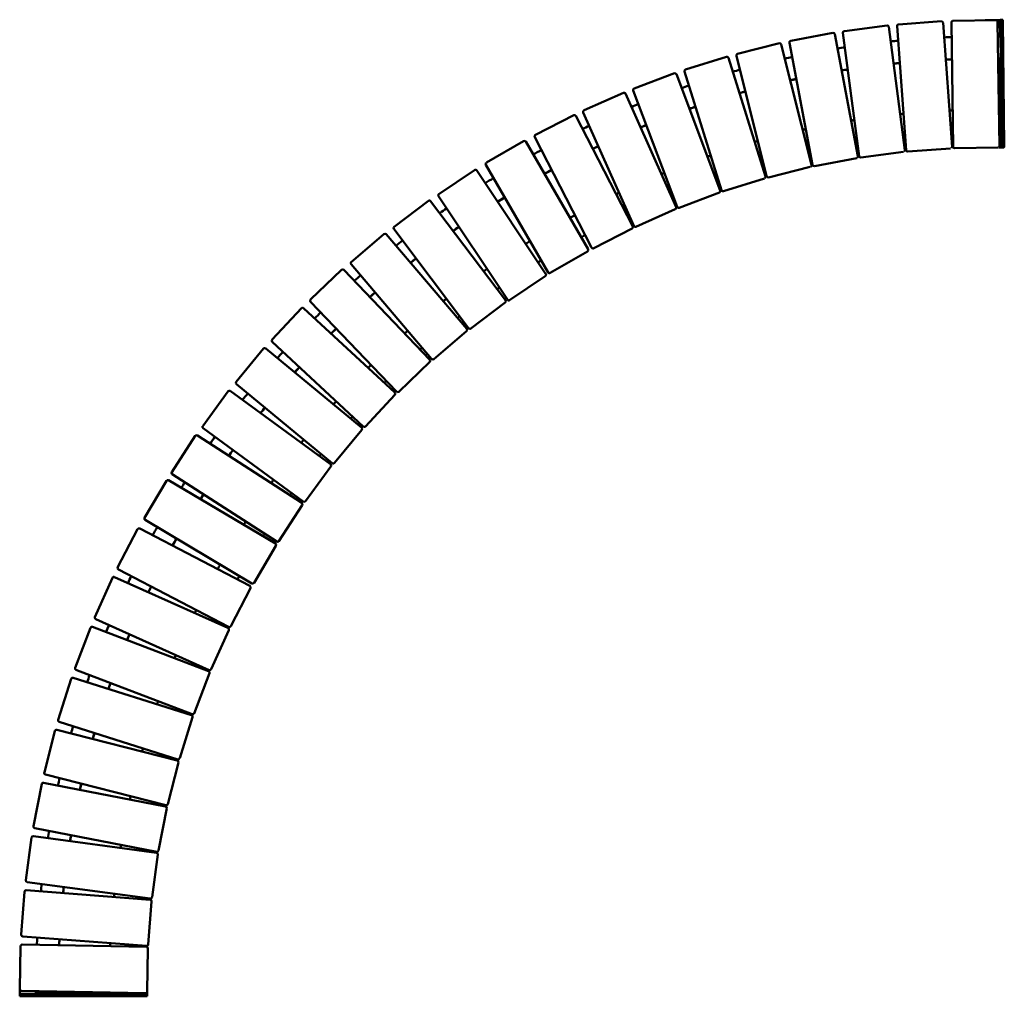
# Model space of a CAD drawing. Units: millimetres. Extents: x -1188 to 1903, y -1530 to 1535.
import ezdxf

# ---------------------------------------------------------------- set-up
doc = ezdxf.new("R2010")
doc.units = ezdxf.units.MM
doc.layers.add('Visible (ISO)', color=7, linetype='Continuous', lineweight=50)

msp = doc.modelspace()

# ---------------------------------------------------------------- linework, layer by layer
at = {"layer": 'Visible (ISO)'}
for p, q in [((1534.8, 1516.8), (1401, 1499.2)), ((1594.7, 1125.8), (1566.3, 1514.8)), ((1568.8, 1519.5), (1568.9, 1519.5)), ((1705.7, 1530), (1571, 1520.2)), ((1739.4, 1136.4), (1711, 1525.4)), ((1742.9, 1136.2), (1737, 1526.2)), ((1739.5, 1530.6), (1739.6, 1530.7)), ((1877, 1533.4), (1742, 1531.3)), ((1889.3, 1534), (1844.3, 1533.5)), ((1888, 1138.5), (1882.1, 1528.5)), ((1889.3, 1534), (1890.8, 1534.9)), ((1889.9, 1482.3), (1889.3, 1534)), ((1890.8, 1534.9), (1898.8, 1535)), ((1890.9, 1529.9), (1895, 1139.9)), ((1898.9, 1530), (1903, 1140)), ((1365, 1493.8), (1232.4, 1468.5)), ((1443.7, 1106.7), (1370.8, 1489.8)), ((1447.2, 1106.9), (1396.5, 1493.6)), ((1399, 1498.5), (1399.1, 1498.6)), ((1591.1, 1125.8), (1540.4, 1512.5)), ((1196.8, 1461), (1065.8, 1428.2)), ((1297.7, 1079.1), (1202.8, 1457.4)), ((1301.2, 1079.5), (1228.3, 1462.6)), ((1230.7, 1467.9), (1230.8, 1467.9)), ((1892, 1412.2), (1891.3, 1482.3)), ((1156.9, 1043.7), (1062.1, 1422)), ((1064.4, 1427.6), (1064.5, 1427.6)), ((1030.7, 1418.6), (901.9, 1378.3)), ((1153.4, 1043.1), (1037, 1415.3)), ((1555.6, 1397), (1574.7, 1398.9)), ((1574.7, 1398.8), (1555.6, 1396.9)), ((1719.5, 1409.2), (1738.7, 1410)), ((1738.8, 1409.9), (1719.5, 1409.1)), ((1883.8, 1413.7), (1892, 1413.8)), ((1883.9, 1407.7), (1892, 1407.8)), ((1883.9, 1407.6), (1891.8, 1407.7)), ((1892.2, 1261.8), (1890.6, 1407.7)), ((1892, 1407.8), (1891.8, 1407.7)), ((1892, 1413.8), (1892, 1407.8)), ((867.4, 1366.7), (741.1, 1319)), ((1011.5, 998.9), (873.8, 1363.8)), ((1014.9, 999.7), (898.5, 1371.9)), ((900.8, 1377.8), (900.9, 1377.8)), ((1392.6, 1375.3), (1411.6, 1378.3)), ((1411.6, 1378.2), (1392.6, 1375.3)), ((1250, 1348.4), (1231.2, 1344.3)), ((1231.2, 1344.4), (1250, 1348.4)), ((707.3, 1305.5), (584, 1250.6)), ((872.4, 946.6), (713.9, 1303)), ((875.7, 947.6), (738.1, 1312.5)), ((740.2, 1318.6), (740.4, 1318.7)), ((1090.3, 1309.3), (1071.8, 1304.1)), ((1071.8, 1304.1), (1090.3, 1309.3)), ((739.8, 887.6), (581.3, 1244)), ((583.4, 1250.3), (583.5, 1250.4)), ((933.2, 1261), (915, 1254.8)), ((915, 1254.8), (933.2, 1261)), ((1886.1, 1261.7), (1893.6, 1261.8)), ((1886.2, 1255.7), (1893.6, 1255.8)), ((1886.2, 1255.6), (1893.4, 1255.7)), ((1892.3, 1252.2), (1892.2, 1255.7)), ((1893.6, 1255.8), (1893.4, 1255.7)), ((1893.6, 1261.8), (1893.6, 1255.8)), ((1894.4, 1182.2), (1893.7, 1252.2)), ((551.1, 1235.2), (431.1, 1173.3)), ((736.5, 886.4), (557.8, 1233)), ((779.1, 1203.8), (761.3, 1196.5)), ((761.3, 1196.5), (779.1, 1203.8)), ((1893.5, 1134), (1893, 1182.2)), ((1894.4, 1182.2), (1894.4, 1182.2)), ((393.9, 1154), (277.1, 1086.3)), ((596.3, 814.7), (400.8, 1152.2)), ((607.5, 819.9), (428.8, 1166.5)), ((430.7, 1173.1), (430.8, 1173.2)), ((628.5, 1137.8), (611.2, 1129.5)), ((611.2, 1129.5), (628.5, 1137.8)), ((1586.7, 1120.1), (1452.8, 1102.6)), ((1588.6, 1120.8), (1588.7, 1120.8)), ((1734.6, 1131), (1600, 1121.2)), ((1736.8, 1131.7), (1736.9, 1131.7)), ((1883, 1133.4), (1748, 1131.3)), ((1893.5, 1134), (1885.2, 1133.9)), ((1885.2, 1133.9), (1893.5, 1134)), ((1885.4, 1134), (1885.5, 1134.1)), ((1895.1, 1134.9), (1893.5, 1134)), ((1893.5, 1134), (1901.5, 1134.1)), ((1893.5, 1134), (1893.5, 1134)), ((1903.1, 1135), (1901.5, 1134.1)), ((277, 1086.2), (277.1, 1086.3)), ((1439.6, 1100.7), (1307, 1075.5)), ((1441.2, 1101.3), (1441.3, 1101.4)), ((240, 1062.6), (127.7, 987.6)), ((463.4, 736.8), (246.9, 1061.2)), ((470.7, 741.9), (275.2, 1079.4)), ((459.5, 1050.8), (482, 1063.3)), ((482, 1063.2), (459.5, 1050.8)), ((1293.9, 1072.9), (1163, 1040.1)), ((1295.2, 1073.4), (1295.3, 1073.5)), ((1150, 1036.8), (1021.2, 996.5)), ((1151.1, 1037.2), (1151.2, 1037.3)), ((1008.5, 992.4), (882.2, 944.7)), ((1009.2, 992.7), (1009.4, 992.8)), ((94.8, 966.5), (-12.9, 885.1)), ((336.9, 654.3), (101.8, 965.5)), ((126.3, 980.7), (342.8, 656.3)), ((312.2, 963.3), (334.5, 976.9)), ((869.7, 939.9), (746.4, 885.1)), ((870.2, 940.2), (870.3, 940.2)), ((-13.9, 878.1), (221.2, 566.9)), ((172.8, 871.6), (190.8, 884.1)), ((734.2, 879.6), (614.2, 817.7)), ((734.4, 879.7), (734.6, 879.8)), ((-44.6, 862.1), (-147.3, 774.5)), ((215.4, 564.6), (-37.5, 861.5)), ((594.3, 807.8), (477.5, 740.1)), ((477.6, 740.2), (594.4, 807.9)), ((594.4, 807.9), (594.3, 807.8)), ((594.3, 807.8), (594.4, 807.9)), ((38.9, 771.8), (56.2, 785.3)), ((-177.5, 749.7), (-275, 656.3)), ((99.3, 467.9), (-170.5, 749.5)), ((-147.9, 767.5), (105, 470.6)), ((349.7, 655), (462, 729.9)), ((477.5, 740.1), (477.6, 740.2)), ((-275.2, 649.2), (-5.4, 367.6)), ((-88.9, 664.4), (-72.5, 678.9)), ((-303.7, 629.7), (-395.6, 530.8)), ((-10.9, 364.6), (-296.7, 630)), ((228.2, 566), (335.9, 647.3)), ((-210.3, 549.7), (-194.7, 565.2)), ((112.1, 470), (214.8, 557.6)), ((-422.7, 502.6), (-508.6, 398.4)), ((-114.8, 255), (-415.6, 503.2)), ((-395.3, 523.7), (-109.5, 258.3)), ((-324.7, 428.2), (-310, 444.5)), ((1.7, 367.4), (99.2, 460.8)), ((-507.9, 391.4), (-207.1, 143.2)), ((-534, 368.7), (-613.7, 259.7)), ((-212.2, 139.6), (-527, 369.8)), ((-102.4, 258.6), (-10.6, 357.5)), ((-431.8, 300.1), (-418.1, 317.2)), ((-612.6, 252.7), (-297.8, 22.5)), ((-200.1, 143.9), (-114.1, 248)), ((-637.3, 228.5), (-710.5, 115.1)), ((-302.7, 18.6), (-630.4, 230)), ((-531.2, 166), (-518.5, 183.9)), ((-290.8, 23.6), (-211.1, 132.6)), ((-709, 108.2), (-381.3, -103.2)), ((-727.5, 87.9), (-796.4, -28.2)), ((-385.2, -109.4), (-720.6, 89.7)), ((-620.3, 30.1), (-611, 44.9)), ((-374.4, -101.7), (-301.2, 11.7)), ((-794.6, -35), (-459.2, -234.1)), ((-818.3, -64.3), (-880.6, -184.1)), ((-465.5, -242.1), (-811.5, -62.2)), ((-708.3, -115.9), (-695.8, -93.7)), ((-452.4, -232.3), (-383.5, -116.2)), ((-534.3, -373.9), (-890.1, -214.2)), ((-878.4, -190.8), (-532.4, -370.7)), ((-896.7, -216.7), (-952, -339.8)), ((-783.9, -261.8), (-775.3, -244.4)), ((-525.7, -368.6), (-463.4, -248.8)), ((-595.3, -509.4), (-959.7, -370.4)), ((-949.4, -346.5), (-593.6, -506.2)), ((-966.2, -373.3), (-1014.3, -499.5)), ((-850.9, -411.9), (-843.4, -394)), ((-587, -503.6), (-531.8, -380.5)), ((-1011.4, -505.9), (-647, -644.9)), ((-640.5, -642), (-592.4, -515.9)), ((-1026.5, -533.7), (-1067.3, -662.4)), ((-648.4, -648.2), (-1020.2, -530.5)), ((-909.2, -565.6), (-902.8, -547.3)), ((-1064, -668.7), (-692.2, -786.5)), ((-685.9, -783.2), (-645.2, -654.5)), ((-1077.5, -697.3), (-1110.8, -828.2)), ((-693.5, -789.9), (-1071.5, -693.7)), ((-958.6, -722.4), (-953.2, -703.8)), ((-723.2, -926.8), (-689.9, -796)), ((-1107.2, -834.2), (-729.2, -930.4)), ((-1119.1, -863.6), (-1144.8, -996.1)), ((-730.3, -933.9), (-1113.2, -859.6)), ((-998.9, -881.8), (-994.6, -862.9)), ((-752.1, -1072.3), (-726.4, -939.8)), ((-1140.8, -1002), (-757.9, -1076.2)), ((-1150.9, -1032), (-1169, -1165.8)), ((-758.8, -1079.8), (-1145.3, -1027.7)), ((-1029.9, -1043.3), (-1026.7, -1024.1)), ((-772.5, -1219.2), (-754.5, -1085.4)), ((-1164.7, -1171.4), (-778.2, -1223.5)), ((-1173.1, -1201.9), (-1183.4, -1336.5)), ((-778.8, -1227.1), (-1167.7, -1197.3)), ((-1051.6, -1206.2), (-1049.5, -1186.9)), ((-784.5, -1367), (-774.2, -1232.4)), ((-1178.8, -1341.9), (-789.9, -1371.7)), ((-1063.8, -1370.1), (-1062.9, -1350.8)), ((-1185.4, -1372.9), (-1187.9, -1507.8)), ((-790.4, -1375.3), (-1180.3, -1368)), ((-788, -1515.3), (-785.4, -1380.4)), ((-1188.2, -1477.1), (-1188.2, -1522.1)), ((-1183, -1512.9), (-793.1, -1520.2)), ((-1188.2, -1522.1), (-1183.2, -1522.1)), ((-1188.2, -1522.1), (-1188.2, -1530.1)), ((-1183.2, -1530.1), (-1188.2, -1530.1)), ((-793.2, -1522.1), (-1183.2, -1522.1)), ((-793.2, -1530.1), (-1183.2, -1530.1)), ((-1137.2, -1518.8), (-1067.2, -1520.1)), ((-1073.2, -1520), (-1073.2, -1520.1)), ((-1073.2, -1520.1), (-1069.1, -1520.1)), ((-1067.2, -1515.1), (-1067.2, -1522.1)), ((-1067.2, -1520.1), (-1067.2, -1520.1)), ((-1061.2, -1515.2), (-1061.2, -1522.1)), ((-915.2, -1518), (-915.2, -1522.1)), ((-909.2, -1518.1), (-909.2, -1522.1)), ((-793.2, -1522.1), (-788.2, -1522.1)), ((-788.2, -1530.1), (-793.2, -1530.1)), ((-788.2, -1522.1), (-788.2, -1516.6)), ((-788.2, -1530.1), (-788.2, -1522.1))]:
    msp.add_line(p, q, dxfattribs=at)
for centre, radius, start, end in [((1535.5, 1511.8), 5, 7.4716, 97.4712), ((1571.3, 1515.1), 5, 120.0939, 184.1716), ((1571.4, 1515.2), 5, 94.1712, 120.0939), ((1706, 1525), 5, 4.1716, 94.1712), ((1742, 1526.3), 5, 120.0939, 180.8716), ((1742.1, 1526.3), 5, 90.8712, 120.0939), ((1877.1, 1528.4), 5, 0.8716, 90.8712), ((1365.9, 1488.9), 5, 10.7715, 100.7712), ((1401.5, 1494.2), 5, 120.0939, 187.4716), ((1401.6, 1494.3), 5, 97.4712, 120.0939), ((1198, 1456.1), 5, 14.0715, 104.0713), ((1233.2, 1463.6), 5, 120.0939, 190.7715), ((1233.3, 1463.6), 5, 100.7712, 120.0939), ((1066.9, 1423.2), 5, 120.0939, 194.0715), ((1067, 1423.3), 5, 104.0713, 120.0939), ((1032.2, 1413.8), 5, 17.3715, 107.3713), ((869.2, 1362), 5, 20.6715, 110.6713), ((903.3, 1373.4), 5, 120.0939, 197.3715), ((903.4, 1373.5), 5, 107.3713, 120.0939), ((709.4, 1300.9), 5, 23.9714, 113.9713), ((742.7, 1314.3), 5, 120.0939, 200.6715), ((742.9, 1314.4), 5, 110.6713, 120.0939), ((585.9, 1246), 5, 120.0939, 203.9714), ((586, 1246.1), 5, 113.9713, 120.0939), ((553.3, 1230.7), 5, 27.2714, 117.2714), ((396.4, 1149.7), 5, 30.0862, 120.0862), ((433.2, 1168.8), 5, 120.0939, 207.2714), ((433.4, 1168.9), 5, 117.2714, 120.0939), ((1586.2, 1125.2), 5, 300.0939, 7.4716), ((1599.6, 1126.2), 5, 184.1716, 274.1712), ((1734.4, 1136.1), 5, 300.0939, 4.1716), ((1747.9, 1136.3), 5, 180.8716, 270.8712), ((1883, 1138.4), 5, 300.0939, 0.8716), ((279.5, 1081.9), 5, 120.0939, 210.0862), ((1438.8, 1105.7), 5, 300.0939, 10.7715), ((1452.2, 1107.5), 5, 187.4716, 277.4712), ((242.7, 1058.4), 5, 33.7241, 123.7241), ((1292.8, 1077.8), 5, 300.0939, 14.0715), ((1306.1, 1080.4), 5, 190.7715, 280.7712), ((1810.7, -1466.4), 2925, 121.1128, 121.7121), ((1148.7, 1041.6), 5, 300.0939, 17.3715), ((1161.7, 1044.9), 5, 194.0715, 284.0713), ((1006.8, 997.1), 5, 300.0939, 20.6715), ((1019.7, 1001.2), 5, 197.3715, 287.3713), ((97.8, 962.5), 5, 37.0741, 127.0741), ((130.4, 983.5), 5, 123.7241, 213.7241), ((1810.7, -1466.4), 2855, 121.138, 121.6627), ((1810.7, -1466.4), 2925, 124.5528, 125.0635), ((867.8, 944.6), 5, 300.0939, 23.9714), ((880.4, 949.4), 5, 200.6715, 290.6713), ((-9.9, 881.1), 5, 127.0741, 217.0741), ((1810.7, -1466.4), 2855, 124.5731, 125.0142), ((732, 884.1), 5, 300.0939, 27.2714), ((744.3, 889.6), 5, 203.9714, 293.9713), ((-41.3, 858.3), 5, 40.4241, 130.4241), ((1810.7, -1466.4), 2925, 127.9042, 128.4148), ((1808.5, -1466.2), 2695, 121.1618, 121.5033), ((591.9, 812.2), 5, 300.0862, 30.0862), ((611.9, 822.1), 5, 207.2714, 297.2714), ((-144.1, 770.7), 5, 130.4241, 220.4241), ((1810.7, -1466.4), 2855, 127.9246, 128.3655), ((1808.5, -1466.2), 2625, 121.1904, 121.4441), ((-174.1, 746.1), 5, 43.7741, 133.7741), ((1808.5, -1466.2), 2695, 124.5866, 124.8566), ((475, 744.4), 5, 210.0862, 300.0862), ((1810.7, -1466.4), 2925, 131.2555, 131.7661), ((459.3, 734.1), 5, 303.7241, 33.7241), ((1808.5, -1466.2), 2625, 124.6096, 124.7975), ((-271.6, 652.7), 5, 133.7741, 223.7741), ((1810.7, -1466.4), 2855, 131.2759, 131.7168), ((1808.5, -1466.2), 2695, 127.9399, 128.21), ((332.9, 651.3), 5, 307.0741, 37.0741), ((347, 659.1), 5, 213.7241, 303.7241), ((-300.1, 626.3), 5, 47.1241, 137.1241), ((1810.7, -1466.4), 2925, 134.6068, 135.1173), ((1808.5, -1466.2), 2625, 127.963, 128.1509), ((1810.7, -1466.4), 2855, 134.6272, 135.068), ((1808.5, -1466.2), 2695, 131.2933, 131.5634), ((211.6, 561.4), 5, 310.4241, 40.4241), ((225.2, 569.9), 5, 217.0741, 307.0741), ((-391.9, 527.4), 5, 137.1241, 227.1241), ((-418.8, 499.4), 5, 50.4741, 140.4741), ((1808.5, -1466.2), 2625, 131.3164, 131.5044), ((1810.7, -1466.4), 2925, 137.958, 138.4684), ((95.7, 464.4), 5, 313.7741, 43.7741), ((108.8, 473.8), 5, 220.4241, 310.4241), ((1810.7, -1466.4), 2855, 137.9785, 138.4192), ((1808.5, -1466.2), 2695, 134.6467, 134.9168), ((-504.7, 395.2), 5, 140.4741, 230.4741), ((1808.5, -1466.2), 2625, 134.6699, 134.8579), ((-530, 365.7), 5, 53.8241, 143.8241), ((1810.7, -1466.4), 2925, 141.3091, 141.8194), ((-14.3, 360.9), 5, 317.1241, 47.1241), ((-1.7, 371.1), 5, 223.7741, 313.7741), ((1810.7, -1466.4), 2855, 141.3296, 141.7703), ((1808.5, -1466.2), 2695, 138.0001, 138.2702), ((1808.5, -1466.2), 2625, 138.0234, 138.2114), ((-609.7, 256.8), 5, 143.8241, 233.8241), ((-118, 251.2), 5, 320.4741, 50.4741), ((-106.1, 262), 5, 227.1241, 317.1241), ((-633.1, 225.8), 5, 57.1741, 147.1741), ((1810.7, -1466.4), 2925, 144.6602, 145.1704), ((1808.5, -1466.2), 2695, 141.3535, 141.6237), ((1810.7, -1466.4), 2855, 144.6807, 145.1213), ((1808.5, -1466.2), 2625, 141.377, 141.565), ((-215.2, 135.5), 5, 323.8241, 53.8241), ((-203.9, 147), 5, 230.4741, 320.4741), ((-706.3, 112.4), 5, 147.1741, 237.1741), ((-723.2, 85.4), 5, 59.315, 149.315), ((1810.7, -1466.4), 2925, 148.0111, 148.4053), ((1808.5, -1466.2), 2695, 144.707, 144.9771), ((1810.7, -1466.4), 2855, 148.0317, 148.3829), ((1808.5, -1466.2), 2625, 144.7305, 144.9185), ((-305.4, 14.4), 5, 327.1741, 57.1741), ((-294.9, 26.6), 5, 233.8241, 323.8241), ((-792.1, -30.7), 5, 149.315, 239.315), ((-813.8, -66.6), 5, 62.5255, 152.5255), ((1787.7, -1501.1), 2925, 150.4315, 151.0072), ((1808.5, -1466.2), 2695, 148.0604, 148.307), ((1808.5, -1466.2), 2625, 148.0841, 148.2801), ((1787.7, -1501.1), 2855, 150.4589, 150.97), ((-387.8, -113.7), 5, 329.315, 59.315), ((-378.6, -99), 5, 237.1741, 327.1741), ((-876.1, -186.4), 5, 152.5255, 242.5255), ((1787.7, -1501.1), 2695, 150.5268, 150.8776), ((-892.1, -218.7), 5, 65.8255, 155.8255), ((1787.7, -1501.1), 2925, 153.8478, 154.3072), ((1787.7, -1501.1), 2625, 150.5591, 150.8337), ((1787.7, -1501.1), 2855, 153.8803, 154.27), ((-467.8, -246.5), 5, 332.5255, 62.5255), ((-456.7, -229.8), 5, 239.315, 329.315), ((-947.4, -341.9), 5, 155.8255, 245.8255), ((1787.7, -1501.1), 2695, 153.9607, 154.1776), ((-961.5, -375.1), 5, 69.1255, 159.1255), ((1787.7, -1501.1), 2925, 157.1478, 157.6072), ((1787.7, -1501.1), 2625, 153.999, 154.1337), ((-530.1, -366.3), 5, 242.5255, 332.5255), ((1787.7, -1501.1), 2855, 157.1803, 157.57), ((-536.3, -378.4), 5, 335.8255, 65.8255), ((1787.7, -1501.1), 2695, 157.2607, 157.4776), ((1787.7, -1501.1), 2625, 157.299, 157.4337), ((-1009.6, -501.3), 5, 159.1255, 249.1255), ((1787.7, -1501.1), 2925, 160.4478, 160.9072), ((-597.1, -514.1), 5, 339.1255, 69.1255), ((-591.6, -501.6), 5, 245.8255, 335.8255), ((-1021.7, -535.2), 5, 72.4255, 162.4255), ((1787.7, -1501.1), 2855, 160.4803, 160.87), ((1787.7, -1501.1), 2695, 160.5607, 160.7776), ((1787.7, -1501.1), 2625, 160.599, 160.7337), ((-649.9, -653), 5, 342.4255, 72.4255), ((-645.2, -640.2), 5, 249.1255, 339.1255), ((-1062.5, -663.9), 5, 162.4255, 252.4255), ((-1072.7, -698.6), 5, 75.7255, 165.7255), ((1787.7, -1501.1), 2925, 163.7478, 164.2072), ((1787.7, -1501.1), 2855, 163.7803, 164.17), ((1787.7, -1501.1), 2695, 163.8607, 164.0776), ((1787.7, -1501.1), 2625, 163.899, 164.0337), ((-694.7, -794.7), 5, 345.7255, 75.7255), ((-690.7, -781.7), 5, 252.4255, 342.4255), ((-1106, -829.4), 5, 165.7255, 255.7255), ((-1114.1, -864.6), 5, 79.0255, 169.0255), ((1787.7, -1501.1), 2925, 167.0478, 167.5072), ((1787.7, -1501.1), 2855, 167.0803, 167.47), ((1787.7, -1501.1), 2695, 167.1607, 167.3776), ((1787.7, -1501.1), 2625, 167.199, 167.3337), ((-728, -925.6), 5, 255.7255, 345.7255), ((-731.3, -938.8), 5, 349.0255, 79.0255), ((-1139.8, -997.1), 5, 169.0255, 259.0255), ((1787.7, -1501.1), 2925, 170.3478, 170.8072), ((-1146, -1032.7), 5, 82.3255, 172.3255), ((1787.7, -1501.1), 2855, 170.3803, 170.77), ((1787.7, -1501.1), 2695, 170.4607, 170.6776), ((1787.7, -1501.1), 2625, 170.499, 170.6337), ((-759.5, -1084.7), 5, 352.3255, 82.3255), ((-757, -1071.3), 5, 259.0255, 349.0255), ((-1164, -1166.4), 5, 172.3255, 262.3255), ((-1168.1, -1202.3), 5, 85.6255, 175.6255), ((1787.7, -1501.1), 2925, 173.6478, 174.1072), ((1787.7, -1501.1), 2855, 173.6803, 174.07), ((1787.7, -1501.1), 2695, 173.7607, 173.9776), ((1787.7, -1501.1), 2625, 173.799, 173.9337), ((-779.2, -1232.1), 5, 355.6255, 85.6255), ((-777.5, -1218.5), 5, 262.3255, 352.3255), ((-1178.4, -1336.9), 5, 175.6255, 265.6255), ((1787.7, -1501.1), 2925, 176.9478, 177.4072), ((1787.7, -1501.1), 2855, 176.9803, 177.37), ((-1180.4, -1373), 5, 88.9255, 178.9255), ((1787.7, -1501.1), 2695, 177.0607, 177.2776), ((1787.7, -1501.1), 2625, 177.099, 177.2337), ((-790.4, -1380.3), 5, 358.9255, 88.9255), ((-789.5, -1366.7), 5, 265.6255, 355.6255), ((-1183.2, -1477.1), 5, 145.1221, 180), ((-1182.9, -1507.9), 5, 178.9255, 268.9255), ((1787.7, -1501.1), 2925, 180.2478, 180.3458), ((1787.7, -1501.1), 2855, 180.2803, 180.3806), ((1787.7, -1501.1), 2695, 180.3607, 180.445), ((1787.7, -1501.1), 2625, 180.399, 180.4569), ((-793, -1515.2), 5, 268.9255, 358.9255)]:
    msp.add_arc(centre, radius, start, end, dxfattribs=at)
for centre, major_axis, ratio, start_param, end_param in [((1844.4, 1528.5), (-2.51, 4.33), 0.999992, 5.768503, 6.276865), ((1890.9, 1529.9), (-0.05, 5), 0.003544, 4.714393, 6.285189), ((1898.9, 1530), (-0.05, 5), 0.003544, 4.714393, 6.283185), ((1849.6, -1442.4), (-1466.6, 2530.7), 0.999992, 5.853826, 5.861799), ((1849.6, -1442.4), (-1466.6, 2530.7), 0.999992, 5.79623, 5.804204), ((1849.6, -1442.4), (-1466.6, 2530.7), 0.999992, 5.743714, 5.74661), ((1849.6, -1442.4), (-1466.6, 2530.7), 0.999992, 5.911421, 5.919393), ((1849.6, -1442.4), (-1466.6, 2530.7), 0.999992, 5.969017, 5.976988), ((1849.6, -1442.4), (1431.5, -2470.2), 0.999992, 2.712799, 2.719555), ((1849.6, -1442.5), (-1431.5, 2470.2), 0.999992, 5.854384, 5.86114), ((1849.6, -1442.4), (1431.5, -2470.2), 0.999992, 2.655203, 2.66196), ((1849.6, -1442.5), (-1431.5, 2470.2), 0.999992, 5.796788, 5.803545), ((1849.6, -1442.4), (1431.5, -2470.2), 0.999992, 2.601513, 2.604366), ((1849.6, -1442.4), (-1466.6, 2530.7), 0.999992, 6.026613, 6.034583), ((1849.6, -1442.4), (-1431.5, 2470.2), 0.999992, 5.911987, 5.918742), ((1849.6, -1442.5), (-1431.5, 2470.2), 0.999992, 5.911979, 5.918734), ((1849.6, -1442.4), (-1431.5, 2470.2), 0.999992, 5.969583, 5.976337), ((1849.6, -1442.5), (-1431.5, 2470.2), 0.999992, 5.969575, 5.976329), ((1849.6, -1442.4), (-1466.6, 2530.7), 0.999992, 6.084209, 6.092179), ((1849.6, -1442.4), (-1431.5, 2470.2), 0.999992, 6.027179, 6.033932), ((1849.6, -1442.5), (-1431.5, 2470.2), 0.999992, 6.02717, 6.033924), ((1849.6, -1442.4), (-1466.6, 2530.7), 0.999992, 6.141804, 6.149774), ((1849.6, -1442.4), (-1431.5, 2470.2), 0.999992, 6.084774, 6.091527), ((1849.6, -1442.5), (-1431.5, 2470.2), 0.999992, 6.084766, 6.091519), ((1849.6, -1442.4), (-1351.3, 2331.7), 0.999992, 5.855795, 5.859532), ((1849.6, -1442.4), (-1351.3, 2331.7), 0.999992, 5.7982, 5.801938), ((1849.6, -1442.4), (-1351.3, 2331.7), 0.999992, 5.741598, 5.744343), ((1849.6, -1442.4), (-1351.3, 2331.7), 0.999992, 5.913391, 5.917127), ((1849.6, -1442.4), (-1466.6, 2530.7), 0.999992, 6.1994, 6.20737), ((1849.6, -1442.4), (-1431.5, 2470.2), 0.999992, 6.14237, 6.149123), ((1849.6, -1442.5), (-1431.5, 2470.2), 0.999992, 6.142362, 6.149114), ((1849.6, -1442.4), (-1351.3, 2331.7), 0.999992, 5.970987, 5.974722), ((1849.6, -1442.4), (1316.2, -2271.2), 0.999992, 2.657275, 2.659576), ((1849.6, -1442.5), (-1316.2, 2271.2), 0.999992, 5.798859, 5.801161), ((1849.6, -1442.4), (1316.2, -2271.2), 0.999992, 2.599288, 2.601982), ((1849.6, -1442.5), (-1316.2, 2271.2), 0.999992, 5.74088, 5.743567), ((1849.6, -1442.4), (-1351.3, 2331.7), 0.999992, 6.028582, 6.032317), ((1849.6, -1442.4), (-1316.2, 2271.2), 0.999992, 5.914059, 5.916358), ((1849.6, -1442.5), (-1316.2, 2271.2), 0.999992, 5.91405, 5.916349), ((1849.6, -1442.4), (1316.2, -2271.2), 0.999992, 2.71487, 2.717171), ((1849.6, -1442.5), (-1316.2, 2271.2), 0.999992, 5.856455, 5.858755), ((1849.6, -1442.4), (-1466.6, 2530.7), 0.999992, 6.256996, 6.266982), ((1849.6, -1442.4), (-1431.5, 2470.2), 0.999992, 6.199966, 6.206718), ((1849.6, -1442.5), (-1431.5, 2470.2), 0.999992, 6.199957, 6.20671), ((1849.6, -1442.4), (-1316.2, 2271.2), 0.999992, 5.971655, 5.973953), ((1849.6, -1442.5), (-1316.2, 2271.2), 0.999992, 5.971646, 5.973944), ((1895, 1139.9), (0.05, -5), 0.003544, 0.002004, 1.5728), ((1903, 1140), (0.05, -5), 0.003544, 0.002004, 1.5728), ((279.6, 1082), (-2.51, 4.33), 0.999992, 0, 0.000134), ((1849.6, -1442.4), (-1351.3, 2331.7), 0.999992, 6.086178, 6.089912), ((1849.6, -1442.4), (-1316.2, 2271.2), 0.999992, 6.02925, 6.031548), ((1849.6, -1442.5), (-1316.2, 2271.2), 0.999992, 6.029241, 6.031539), ((1849.6, -1442.4), (-1431.5, 2470.2), 0.999992, 6.257562, 6.266588), ((1849.6, -1442.5), (-1431.5, 2470.2), 0.999992, 6.257553, 6.266579), ((1849.6, -1442.4), (-1351.3, 2331.7), 0.999992, 6.143774, 6.147507), ((1849.6, -1442.4), (-1316.2, 2271.2), 0.999992, 6.086846, 6.089143), ((1849.6, -1442.5), (-1316.2, 2271.2), 0.999992, 6.086837, 6.089134), ((1849.6, -1442.4), (-1351.3, 2331.7), 0.999992, 6.20137, 6.205103), ((1849.6, -1442.4), (-1316.2, 2271.2), 0.999992, 6.144442, 6.146738), ((1849.6, -1442.5), (-1316.2, 2271.2), 0.999992, 6.144433, 6.146729), ((1849.6, -1442.4), (-1316.2, 2271.2), 0.999992, 6.202038, 6.204334), ((1849.6, -1442.5), (-1316.2, 2271.2), 0.999992, 6.202028, 6.204325), ((1849.6, -1442.4), (-1351.3, 2331.7), 0.999992, 6.258965, 6.26561), ((1849.6, -1442.4), (-1316.2, 2271.2), 0.999992, 6.259633, 6.265145), ((1849.6, -1442.5), (-1316.2, 2271.2), 0.999992, 6.259624, 6.265136)]:
    msp.add_ellipse(centre, major_axis=major_axis, ratio=ratio, start_param=start_param, end_param=end_param, dxfattribs=at)

doc.saveas('drawing.dxf')
